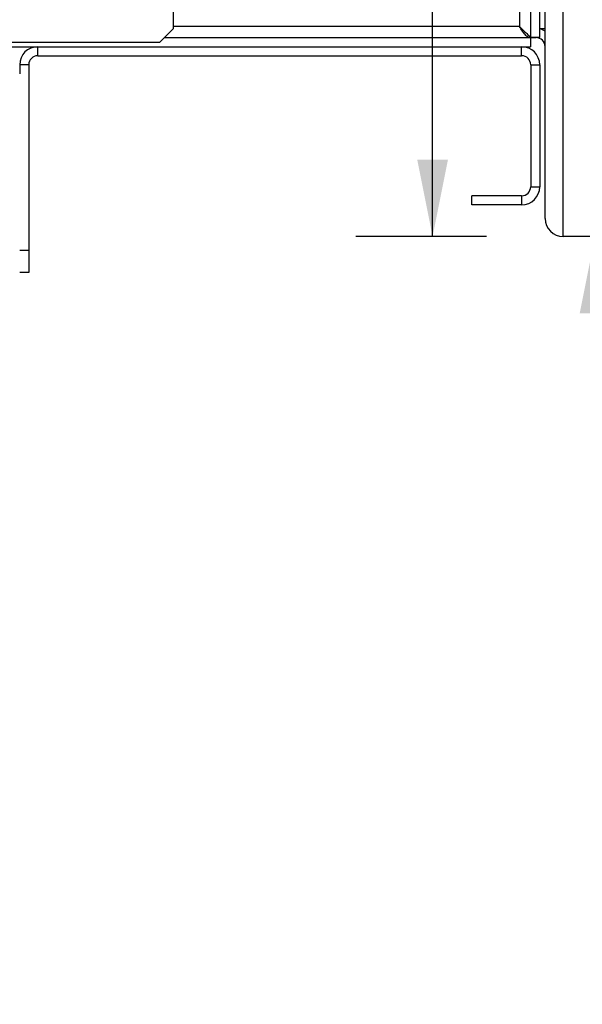
# Model space of a CAD drawing. Units: millimetres. Extents: x 76 to 4052, y 31 to 3096.
# Drawn here: x 3439 to 3549, y 1823 to 2015 of the extents above; entities that cross this region are included whole.
import ezdxf

# ---------------------------------------------------------------- set-up
doc = ezdxf.new("R2010")
doc.units = ezdxf.units.MM
doc.header["$LTSCALE"] = 15
doc.layers.add('FORMAT', color=7, linetype='Continuous')
doc.styles.add('SLDTEXTSTYLE1', font='TXT', dxfattribs={"width": 0.75})
doc.dimstyles.new('SLDDIMSTYLE0', dxfattribs={"dimtxt": 39.6875, "dimasz": 15, "dimexe": 0, "dimexo": 0.0625, "dimgap": 9.921875, "dimtad": 1, "dimdec": 0, "dimlfac": 1.133333, "dimrnd": 1e-09, "dimzin": 12, "dimdsep": 46, "dimtxsty": 'SLDTEXTSTYLE1', "dimsah": 1, "dimcen": 0.09, "dimadec": 0, "dimazin": 3, "dimtfac": 1, "dimtdec": 0, "dimtofl": 0, "dimtmove": 0, "dimatfit": 3, "dimfxl": 0, "dimfrac": 2, "dimtolj": 1, "dimtzin": 12, "dimarcsym": 0})

# ---------------------------------------------------------------- blocks, each defined once
blk = doc.blocks.new('_D_3')
at = {"layer": 'FORMAT', "color": 7}
for p, q in [((3598.66, 1975.86), (3806.84, 1975.86)), ((3791.84, 1975.86), (3791.84, 1783.95)), ((3656.8, 1933.55), (3656.8, 1945.62)), ((3656.8, 1945.62), (3730.88, 1945.62)), ((3730.88, 1945.62), (3730.88, 1933.55)), ((3664.98, 1893.42), (3722.7, 1858.79)), ((3656.8, 1826.25), (3656.8, 1814.18)), ((3730.88, 1814.18), (3730.88, 1826.25)), ((3656.8, 1814.18), (3730.88, 1814.18)), ((3414.25, 1783.95), (3806.84, 1783.95))]:
    blk.add_line(p, q, dxfattribs=at)
for points in [[(3791.84, 1975.86), (3788.84, 1960.86), (3794.84, 1960.86)], [(3791.84, 1783.95), (3794.84, 1798.95), (3788.84, 1798.95)]]:
    blk.add_solid(points, dxfattribs=at)
at = {"layer": 'FORMAT', "color": 7, "attachment_point": 1, "rotation": 90, "style": 'SLDTEXTSTYLE1'}
for s, insert, char_height in [('218mm', (3740.68, 1786.3), 39.688), ('"', (3672.06, 1917.16), 39.69), ('16', (3695.07, 1876.11), 27.781), ('9', (3658.03, 1855.58), 27.78), ('8', (3672.06, 1826.25), 39.69)]:
    blk.add_mtext(s, dxfattribs=dict(at, insert=insert, char_height=char_height))
blk = doc.blocks.new('_D_5')
at = {"layer": 'FORMAT', "color": 7}
for p, q in [((3519.52, 2341.59), (3519.52, 2671.1)), ((3384.47, 2631.19), (3384.47, 2643.26)), ((3384.47, 2643.26), (3458.56, 2643.26)), ((3458.56, 2643.26), (3458.56, 2631.19)), ((3392.65, 2591.06), (3450.38, 2556.43)), ((3384.47, 2494.57), (3384.47, 2482.5)), ((3458.56, 2482.5), (3458.56, 2494.57)), ((3384.47, 2482.5), (3458.56, 2482.5)), ((3530.01, 2341.59), (3504.52, 2341.59)), ((3519.52, 1972.77), (3519.52, 2341.59)), ((3530.01, 1972.77), (3504.52, 1972.77))]:
    blk.add_line(p, q, dxfattribs=at)
for points in [[(3519.52, 2341.59), (3516.52, 2326.59), (3522.52, 2326.59)], [(3519.52, 1972.77), (3522.52, 1987.77), (3516.52, 1987.77)]]:
    blk.add_solid(points, dxfattribs=at)
at = {"layer": 'FORMAT', "color": 7, "attachment_point": 1, "rotation": 90, "style": 'SLDTEXTSTYLE1'}
for s, insert, char_height in [('418mm', (3468.36, 2469.28), 39.688), ('"', (3399.74, 2614.8), 39.69), ('16', (3422.75, 2573.74), 27.781), ('7', (3385.7, 2553.22), 27.78), ('16', (3399.74, 2494.57), 39.688)]:
    blk.add_mtext(s, dxfattribs=dict(at, insert=insert, char_height=char_height))
blk = doc.blocks.new('_D_6')
at = {"layer": 'FORMAT', "color": 7}
for p, q in [((3551.23, 1972.77), (3551.23, 1783.95)), ((3572.72, 1972.77), (3566.23, 1972.77)), ((3413.37, 1783.95), (3566.23, 1783.95)), ((3551.23, 1783.95), (3551.23, 1525.72)), ((3416.18, 1687.59), (3416.18, 1699.66)), ((3416.18, 1699.66), (3490.27, 1699.66)), ((3490.27, 1699.66), (3490.27, 1687.59)), ((3424.36, 1647.47), (3482.09, 1612.83)), ((3416.18, 1580.3), (3416.18, 1568.23)), ((3490.27, 1568.23), (3490.27, 1580.3)), ((3416.18, 1568.23), (3490.27, 1568.23))]:
    blk.add_line(p, q, dxfattribs=at)
for points in [[(3551.23, 1972.77), (3548.23, 1957.77), (3554.23, 1957.77)], [(3551.23, 1783.95), (3554.23, 1798.95), (3548.23, 1798.95)]]:
    blk.add_solid(points, dxfattribs=at)
at = {"layer": 'FORMAT', "color": 7, "attachment_point": 1, "rotation": 90, "style": 'SLDTEXTSTYLE1'}
for s, insert, char_height in [('214mm', (3500.07, 1540.35), 39.688), ('"', (3431.44, 1671.2), 39.69), ('16', (3454.45, 1630.15), 27.781), ('7', (3417.41, 1609.62), 27.78), ('8', (3431.44, 1580.3), 39.69)]:
    blk.add_mtext(s, dxfattribs=dict(at, insert=insert, char_height=char_height))

msp = doc.modelspace()

# ---------------------------------------------------------------- linework, layer by layer
at = {"color": 7, "linetype": 'Continuous', "lineweight": 25}
for p, q in [((3545.01, 1972.77), (3545.01, 2341.59)), ((3541.48, 1976.3), (3541.48, 2338.06)), ((3538.66, 2011.65), (3538.66, 2302.71)), ((3540.43, 2011.65), (3540.43, 2302.71)), ((3536.46, 2300.56), (3536.46, 2013.8)), ((3468.96, 2013.36), (3468.96, 2025.71)), ((3466.31, 2010.71), (3468.96, 2013.36)), ((3536.9, 2013.36), (3536.74, 2013.36)), ((3540.43, 2013.36), (3541.48, 2013.36)), ((3467.19, 2011.59), (3538.6, 2011.59)), ((3538.6, 2011.59), (3539.72, 2011.59)), ((3538.6, 2011.59), (3538.6, 2009.83)), ((3540.43, 2011.65), (3538.66, 2011.65)), ((3434.54, 2010.71), (3466.31, 2010.71)), ((3434.54, 2009.83), (3538.6, 2009.83)), ((3442.48, 2008.06), (3442.48, 2009.83)), ((3442.48, 2009.83), (3536.9, 2009.83)), ((3536.9, 2008.06), (3536.9, 2009.83)), ((3442.48, 2008.06), (3536.9, 2008.06)), ((3440.72, 2006.3), (3438.96, 2006.3)), ((3438.96, 2006.3), (3438.96, 2004.53)), ((3440.72, 2006.3), (3440.72, 1970.12)), ((3538.66, 2006.3), (3538.66, 1982.47)), ((3538.66, 2006.3), (3540.43, 2006.3)), ((3540.43, 2006.3), (3540.43, 1982.47)), ((3538.66, 1982.47), (3540.43, 1982.47)), ((3536.9, 1980.71), (3527.19, 1980.71)), ((3527.19, 1978.95), (3527.19, 1980.71)), ((3536.9, 1980.71), (3536.9, 1978.95)), ((3536.9, 1978.95), (3527.19, 1978.95)), ((3557.72, 1972.77), (3545.01, 1972.77)), ((3438.96, 1970.12), (3440.72, 1970.12)), ((3440.72, 1970.12), (3440.72, 1965.71)), ((3440.72, 1965.71), (3438.96, 1965.71))]:
    msp.add_line(p, q, dxfattribs=at)
at = {"color": 8, "linetype": 'Continuous', "lineweight": 25}
for p, q in [((3536.46, 2013.8), (3468.96, 2013.8)), ((3539.72, 2011.59), (3539.72, 2011.65))]:
    msp.add_line(p, q, dxfattribs=at)
at = {"color": 7, "linetype": 'Continuous', "lineweight": 25}
for centre, radius, start, end in [((3539.72, 2009.83), 3.53, 60, 78.463), ((3539.72, 2009.83), 1.76, 0, 90), ((3442.48, 2006.3), 3.53, 90, 180), ((3536.9, 2006.3), 3.53, 0, 90), ((3442.48, 2006.3), 1.76, 90, 180), ((3536.9, 2006.3), 1.76, 0, 90), ((3536.9, 1982.47), 1.76, 270, 0), ((3536.9, 1982.47), 3.53, 270, 0), ((3545.01, 1976.3), 3.53, 180, 270)]:
    msp.add_arc(centre, radius, start, end, dxfattribs=at)
for points, knots in [([(3538.6, 2011.59), (3538.44, 2011.62), (3538.1, 2011.67), (3537.58, 2012.14), (3537.03, 2012.87), (3536.65, 2013.48), (3536.46, 2013.8)], [0, 0, 0, 0, 0.221863, 0.47464, 0.727491, 1, 1, 1, 1]), ([(3536.46, 2013.8), (3536.75, 2013.51), (3537.25, 2013.02), (3537.83, 2012.43), (3538.21, 2012.08), (3538.46, 2011.85), (3538.63, 2011.7), (3538.65, 2011.67), (3538.66, 2011.65)], [0, 0, 0, 0, 0.2988488, 0.5009852, 0.6344955, 0.7603657, 0.8812162, 1, 1, 1, 1])]:
    msp.add_open_spline(points, degree=3, knots=knots, dxfattribs=at)

# ---------------------------------------------------------------- dimensions: what is measured, and where the dimension line sits
at = {"layer": 'FORMAT', "color": 7}
for base, p1, p2, picture, middle in [((3519.52, 2341.59), (3545.01, 1972.77), (3545.01, 2341.59), '_D_5', (3519.52, 2562.88)), ((3791.8438, 1783.9453), (3583.6614, 1975.857), (3399.2496, 1783.9453), '_D_3', (3791.8438, 1879.9011)), ((3551.23, 1783.95), (3545.01, 1972.77), (3398.37, 1783.95), '_D_6', (3551.23, 1633.95))]:
    dim = msp.add_linear_dim(base=base, p1=p1, p2=p2, angle=90, dimstyle='SLDDIMSTYLE0', dxfattribs=at)
    dim.commit()
    dim.dimension.update_dxf_attribs({"geometry": picture, "text_midpoint": middle, "dimtype": 160})

doc.saveas('drawing.dxf')
